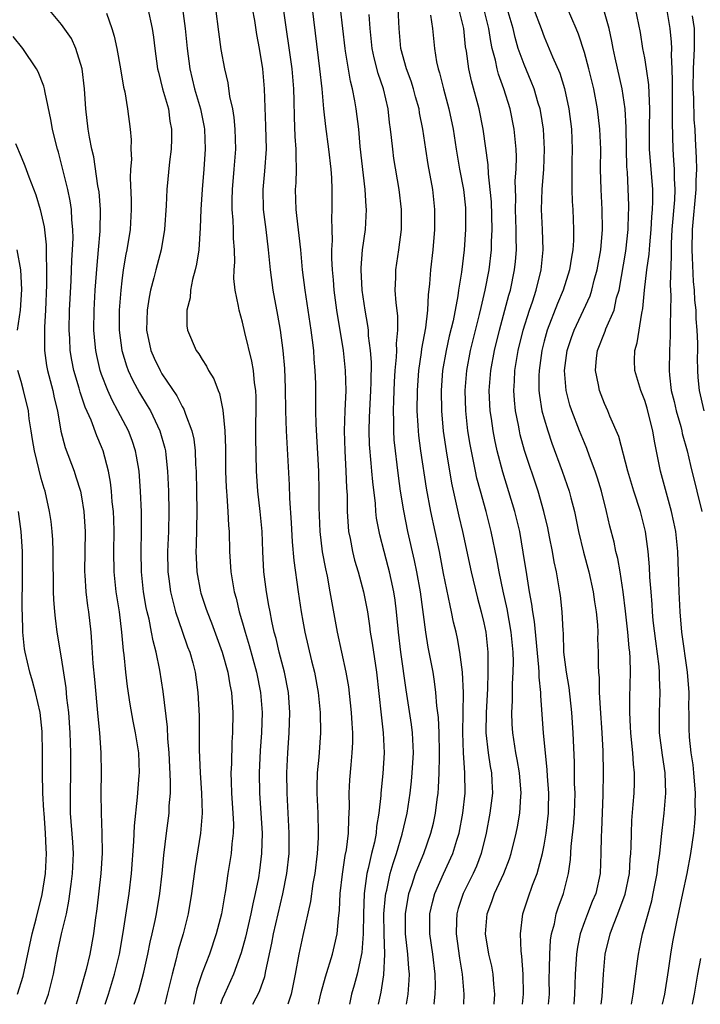
# Model space of a CAD drawing. Units: inches. Extents: x 2622000 to 2625000, y 1482000 to 1485000.
# Drawn here: x 2623091 to 2623159, y 1482000 to 1482098 of the extents above; entities that cross this region are included whole.
import ezdxf

# ---------------------------------------------------------------- set-up
doc = ezdxf.new("R2010")
doc.units = ezdxf.units.IN
doc.header["$MEASUREMENT"] = 0
doc.layers.add('LD26221482_2ft', color=166, linetype='Continuous')

msp = doc.modelspace()

# ---------------------------------------------------------------- linework, layer by layer
at = {"layer": 'LD26221482_2ft'}
for points, elevation in [([(2623102.243, 1482000), (2623102.688, 1482001.312), (2623103.187, 1482003.187), (2623103.602, 1482005), (2623103.838, 1482006.162), (2623104.04, 1482007), (2623104.318, 1482008.318), (2623104.449, 1482009), (2623104.783, 1482011), (2623105.016, 1482013), (2623105.186, 1482014.814), (2623105.447, 1482017), (2623105.707, 1482019), (2623105.727, 1482019.727), (2623105.841, 1482021), (2623105.863, 1482022.137), (2623105.722, 1482025), (2623105.594, 1482026.405), (2623105.545, 1482027.545), (2623105.105, 1482031.105), (2623104.789, 1482033.211), (2623104.426, 1482035), (2623104.117, 1482036.117), (2623103.968, 1482037), (2623103.71, 1482038.29), (2623103.528, 1482039), (2623103.434, 1482039.434), (2623103.161, 1482041), (2623102.953, 1482043), (2623102.925, 1482045), (2623102.964, 1482047), (2623102.949, 1482048.949), (2623102.865, 1482051), (2623102.715, 1482053), (2623102.481, 1482054.481), (2623102.374, 1482055), (2623102.03, 1482056.03), (2623101.657, 1482057), (2623100.609, 1482059), (2623100.04, 1482060.04), (2623099.617, 1482061), (2623099, 1482062.612), (2623098.866, 1482063), (2623098.507, 1482064.507), (2623098.41, 1482065), (2623098.365, 1482065.634), (2623098.238, 1482067), (2623098.258, 1482069), (2623098.359, 1482071), (2623098.54, 1482073.46), (2623098.693, 1482075), (2623098.853, 1482076.853), (2623098.884, 1482079), (2623098.745, 1482080.745), (2623098.636, 1482081.364), (2623098.222, 1482084.223), (2623098.038, 1482085), (2623097.798, 1482086.202), (2623097.665, 1482087), (2623097.435, 1482089), (2623097.309, 1482091), (2623097.053, 1482093), (2623096.425, 1482095), (2623095.987, 1482095.987), (2623095, 1482097.394), (2623093.678, 1482099)], 9798), ([(2623099.475, 1482098.525), (2623100.027, 1482097), (2623100.249, 1482096.249), (2623100.504, 1482095), (2623100.875, 1482093), (2623101.179, 1482091.179), (2623101.305, 1482090.694), (2623101.585, 1482089), (2623101.843, 1482087), (2623101.942, 1482085.942), (2623101.914, 1482085), (2623101.961, 1482083.961), (2623101.883, 1482083), (2623101.845, 1482082.155), (2623101.94, 1482079.94), (2623101.939, 1482079), (2623101.829, 1482077), (2623101.513, 1482075), (2623101.419, 1482074.581), (2623101.152, 1482073), (2623101, 1482071.905), (2623100.893, 1482071), (2623100.743, 1482069), (2623100.738, 1482067), (2623100.996, 1482065), (2623101.465, 1482063.465), (2623101.647, 1482063), (2623102.068, 1482062.068), (2623102.774, 1482060.774), (2623103.534, 1482059.534), (2623103.843, 1482059), (2623104.801, 1482057), (2623105.285, 1482055.285), (2623105.342, 1482055), (2623105.372, 1482054.628), (2623105.565, 1482053), (2623105.657, 1482051), (2623105.695, 1482049), (2623105.649, 1482047), (2623105.561, 1482045), (2623105.592, 1482043), (2623105.696, 1482042.304), (2623105.858, 1482041), (2623106.064, 1482040.064), (2623106.357, 1482039), (2623107, 1482037.092), (2623107.549, 1482035.549), (2623107.768, 1482035), (2623108.061, 1482033.939), (2623108.301, 1482033), (2623108.577, 1482031), (2623108.686, 1482028.686), (2623108.696, 1482025.304), (2623108.791, 1482023), (2623108.922, 1482021), (2623108.984, 1482019), (2623108.82, 1482017), (2623108.289, 1482013.711), (2623107.945, 1482011), (2623107.604, 1482009), (2623107.101, 1482007), (2623106.625, 1482005.375), (2623106.382, 1482004.382), (2623106.005, 1482003), (2623105.529, 1482001), (2623105.276, 1482000)], 9800), ([(2623103.601, 1482099), (2623104.017, 1482097), (2623104.141, 1482096.142), (2623104.28, 1482095), (2623104.563, 1482093), (2623104.642, 1482092.642), (2623105.067, 1482091), (2623105.632, 1482089), (2623105.794, 1482087.794), (2623105.956, 1482087), (2623105.958, 1482086.042), (2623105.91, 1482085), (2623105.759, 1482083.759), (2623105.485, 1482081), (2623105.417, 1482079.417), (2623105.262, 1482077), (2623104.927, 1482075), (2623104.399, 1482073), (2623104.206, 1482072.207), (2623103.873, 1482071), (2623103.719, 1482070.281), (2623103.516, 1482069), (2623103.476, 1482067), (2623103.903, 1482065), (2623104.235, 1482064.234), (2623104.815, 1482063), (2623105, 1482062.686), (2623106.474, 1482060.474), (2623107, 1482059.434), (2623107.174, 1482059.173), (2623107.339, 1482058.662), (2623107.972, 1482057), (2623108.159, 1482056.159), (2623108.293, 1482055), (2623108.342, 1482053.658), (2623108.394, 1482053), (2623108.449, 1482051), (2623108.481, 1482049), (2623108.402, 1482045.598), (2623108.37, 1482045), (2623108.386, 1482044.386), (2623108.46, 1482043), (2623108.83, 1482041), (2623108.868, 1482040.868), (2623109.369, 1482039.369), (2623109.478, 1482039), (2623109.919, 1482037.919), (2623111, 1482034.991), (2623111.541, 1482033), (2623111.74, 1482031.74), (2623111.898, 1482031), (2623111.972, 1482030.028), (2623112.029, 1482029), (2623112, 1482027), (2623111.944, 1482026.056), (2623111.9, 1482023.9), (2623111.858, 1482023), (2623111.874, 1482022.126), (2623111.919, 1482021), (2623112.057, 1482019), (2623112.099, 1482017.901), (2623112.088, 1482017), (2623111.957, 1482015.957), (2623111.885, 1482015), (2623111.557, 1482013), (2623111.305, 1482011.305), (2623111.207, 1482010.793), (2623110.913, 1482009), (2623110.404, 1482007), (2623109.718, 1482005), (2623109, 1482003.119), (2623108.475, 1482001.525), (2623108.175, 1482000.175), (2623108.131, 1482000)], 9802), ([(2623107.034, 1482099), (2623107.303, 1482097), (2623107.509, 1482095), (2623107.759, 1482093), (2623108.24, 1482091), (2623108.84, 1482089), (2623109.194, 1482087.194), (2623109.223, 1482087), (2623109.294, 1482085), (2623109.174, 1482083), (2623108.987, 1482081), (2623108.849, 1482079), (2623108.808, 1482077.191), (2623108.667, 1482075), (2623108.441, 1482073.559), (2623108.308, 1482073), (2623108.039, 1482072.039), (2623107.836, 1482071), (2623107.792, 1482070.208), (2623107.467, 1482069), (2623107.455, 1482067.455), (2623107.54, 1482067), (2623108.41, 1482065), (2623108.673, 1482064.673), (2623109, 1482064.082), (2623109.428, 1482063.428), (2623109.637, 1482063), (2623110.17, 1482062.17), (2623110.572, 1482061), (2623110.714, 1482060.713), (2623111.052, 1482059.052), (2623111.262, 1482057), (2623111.323, 1482055.323), (2623111.33, 1482053), (2623111.382, 1482051.382), (2623111.404, 1482051), (2623111.452, 1482050.548), (2623111.551, 1482049), (2623111.609, 1482047.609), (2623111.671, 1482047), (2623111.728, 1482045), (2623111.855, 1482043), (2623111.999, 1482042.002), (2623112.176, 1482041), (2623112.367, 1482040.367), (2623112.674, 1482039), (2623113, 1482037.921), (2623113.256, 1482037), (2623113.671, 1482035.671), (2623114.404, 1482033), (2623114.808, 1482031), (2623114.954, 1482029), (2623114.893, 1482027), (2623114.773, 1482025.227), (2623114.669, 1482023), (2623114.696, 1482021), (2623114.95, 1482017), (2623114.911, 1482015), (2623114.697, 1482013.303), (2623114.584, 1482012.584), (2623114.276, 1482011), (2623114.028, 1482009.972), (2623113.848, 1482009), (2623113.315, 1482006.685), (2623112.888, 1482005.112), (2623112.114, 1482003), (2623111.205, 1482001), (2623111, 1482000.503), (2623110.831, 1482000)], 9804), ([(2623114.039, 1482000), (2623114.712, 1482001.288), (2623115.224, 1482002.776), (2623115.321, 1482003.321), (2623115.918, 1482006.082), (2623116.086, 1482007), (2623117.023, 1482010.977), (2623117.423, 1482013), (2623117.642, 1482015), (2623117.655, 1482015.656), (2623117.659, 1482017), (2623117.444, 1482021), (2623117.427, 1482023), (2623117.514, 1482025), (2623117.657, 1482027), (2623117.725, 1482029), (2623117.586, 1482031), (2623117.197, 1482033), (2623116.668, 1482035), (2623116.349, 1482036.349), (2623116.167, 1482037), (2623115.921, 1482038.079), (2623115.742, 1482039), (2623115.639, 1482039.639), (2623115.388, 1482041), (2623115.142, 1482043), (2623115.04, 1482045), (2623114.962, 1482047), (2623114.769, 1482049), (2623114.538, 1482051), (2623114.406, 1482053), (2623114.345, 1482056.345), (2623114.356, 1482060.356), (2623114.326, 1482061), (2623114.213, 1482061.788), (2623114.108, 1482063), (2623113.941, 1482063.941), (2623113.23, 1482066.77), (2623113, 1482067.811), (2623112.662, 1482069), (2623112.613, 1482069.386), (2623112.276, 1482071), (2623112.158, 1482072.158), (2623112.186, 1482073), (2623112.238, 1482073.761), (2623112.2, 1482075), (2623112.114, 1482076.114), (2623112.107, 1482077), (2623112.072, 1482077.928), (2623111.973, 1482079), (2623111.968, 1482079.968), (2623112, 1482081), (2623112.192, 1482083), (2623112.334, 1482085), (2623112.27, 1482087), (2623112.164, 1482088.164), (2623112.03, 1482089), (2623111.759, 1482090.24), (2623111.583, 1482091.584), (2623111.243, 1482093), (2623110.9, 1482094.899), (2623110.658, 1482096.658), (2623110.367, 1482099)], 9806), ([(2623113.979, 1482099), (2623114.195, 1482097.805), (2623114.415, 1482096.415), (2623114.662, 1482095), (2623114.989, 1482092.989), (2623115.177, 1482091), (2623115.302, 1482087.302), (2623115.349, 1482085), (2623115.201, 1482082.799), (2623115.019, 1482081), (2623115.074, 1482079), (2623115.341, 1482077), (2623115.568, 1482075), (2623115.747, 1482073), (2623116.039, 1482071), (2623116.5, 1482068.5), (2623116.749, 1482067), (2623117.028, 1482065), (2623117.19, 1482063.19), (2623117.249, 1482061.249), (2623117.266, 1482059), (2623117.334, 1482057), (2623117.642, 1482051.642), (2623117.678, 1482050.322), (2623117.854, 1482047.854), (2623117.954, 1482045.954), (2623118.114, 1482044.114), (2623118.536, 1482041), (2623118.84, 1482039), (2623119, 1482038.075), (2623119.191, 1482037), (2623119.858, 1482034.143), (2623120.153, 1482033), (2623120.543, 1482031), (2623120.744, 1482029), (2623120.748, 1482027), (2623120.581, 1482024.581), (2623120.444, 1482023), (2623120.409, 1482021.591), (2623120.409, 1482021), (2623120.493, 1482019), (2623120.543, 1482017), (2623120.532, 1482016.532), (2623120.433, 1482015), (2623120.191, 1482013), (2623120.012, 1482012.012), (2623119.778, 1482010.222), (2623119, 1482006.851), (2623118.615, 1482005), (2623118.256, 1482003), (2623117.858, 1482001), (2623117.517, 1482000)], 9808), ([(2623120.579, 1482000), (2623120.841, 1482001.159), (2623121.258, 1482002.742), (2623121.967, 1482005), (2623122.17, 1482005.83), (2623122.411, 1482007), (2623122.539, 1482008.539), (2623122.65, 1482009.35), (2623122.733, 1482011), (2623122.949, 1482012.949), (2623123.224, 1482014.776), (2623123.344, 1482015.344), (2623123.554, 1482017), (2623123.574, 1482018.426), (2623123.623, 1482019), (2623123.642, 1482019.642), (2623123.611, 1482021), (2623123.676, 1482022.324), (2623123.8, 1482023.801), (2623123.922, 1482025), (2623123.972, 1482026.028), (2623123.973, 1482027), (2623123.9, 1482027.9), (2623123.851, 1482029), (2623123.564, 1482031.564), (2623123.315, 1482033), (2623122.457, 1482037), (2623121.916, 1482039.916), (2623121.738, 1482041), (2623121.453, 1482042.547), (2623121.279, 1482043.279), (2623120.977, 1482044.977), (2623120.718, 1482047), (2623120.621, 1482049.379), (2623120.629, 1482051), (2623120.587, 1482053), (2623120.321, 1482057.679), (2623120.303, 1482059), (2623120.309, 1482060.309), (2623120.287, 1482061.713), (2623120.248, 1482063), (2623120.143, 1482064.143), (2623120.095, 1482065), (2623119.978, 1482066.023), (2623119.842, 1482067), (2623119.234, 1482071), (2623118.989, 1482073), (2623118.797, 1482075), (2623118.421, 1482078.42), (2623118.332, 1482079), (2623118.275, 1482081), (2623118.332, 1482081.668), (2623118.379, 1482083), (2623118.332, 1482084.332), (2623118.355, 1482085), (2623118.249, 1482086.249), (2623118.176, 1482088.176), (2623118.156, 1482089.844), (2623118.117, 1482091), (2623117.931, 1482093), (2623117.093, 1482099)], 9810), ([(2623119.926, 1482099), (2623120.673, 1482093), (2623120.886, 1482091), (2623121.06, 1482089), (2623121.256, 1482087.255), (2623121.571, 1482085), (2623121.791, 1482083), (2623121.858, 1482082.142), (2623121.888, 1482081), (2623121.901, 1482079), (2623121.855, 1482078.145), (2623121.876, 1482077), (2623121.916, 1482075.916), (2623121.861, 1482075), (2623121.858, 1482074.142), (2623121.923, 1482073), (2623122.019, 1482072.019), (2623122.094, 1482071), (2623122.363, 1482069), (2623123.003, 1482065), (2623123.224, 1482063), (2623123.274, 1482061), (2623123.188, 1482059), (2623123.126, 1482057), (2623123.178, 1482055), (2623123.292, 1482053), (2623123.349, 1482051.349), (2623123.401, 1482050.599), (2623123.416, 1482049), (2623123.499, 1482047.499), (2623123.555, 1482047), (2623123.703, 1482046.298), (2623123.939, 1482045), (2623124.153, 1482044.153), (2623124.501, 1482043), (2623125.051, 1482041), (2623125.421, 1482039), (2623125.634, 1482037.634), (2623125.711, 1482037), (2623125.903, 1482035.903), (2623126.333, 1482033), (2623126.783, 1482028.783), (2623127.005, 1482027), (2623127.092, 1482025), (2623126.959, 1482022.959), (2623126.756, 1482021), (2623126.748, 1482020.748), (2623126.569, 1482019), (2623126.341, 1482017.658), (2623126.294, 1482017), (2623126.122, 1482016.122), (2623125.844, 1482015), (2623125.513, 1482013.513), (2623125.374, 1482013), (2623125.099, 1482011), (2623125.022, 1482009), (2623125.001, 1482007), (2623124.86, 1482005.14), (2623124.396, 1482003), (2623124.109, 1482001.891), (2623123.842, 1482001), (2623123.63, 1482000)], 9812), ([(2623126.538, 1482000), (2623126.787, 1482001.213), (2623127.059, 1482002.941), (2623127.148, 1482005), (2623127.087, 1482007), (2623127.069, 1482009), (2623127.216, 1482010.784), (2623127.248, 1482011), (2623127.342, 1482011.342), (2623127.706, 1482013), (2623127.993, 1482014.007), (2623128.335, 1482015), (2623128.898, 1482016.898), (2623129.386, 1482019), (2623129.684, 1482021), (2623129.814, 1482022.186), (2623129.889, 1482023), (2623130.006, 1482025), (2623129.916, 1482027), (2623129.807, 1482027.807), (2623129.269, 1482031.269), (2623128.765, 1482035), (2623128.517, 1482037), (2623128.322, 1482039), (2623128.174, 1482040.174), (2623128.052, 1482041), (2623127.775, 1482042.225), (2623127.619, 1482043), (2623127.496, 1482043.496), (2623127.081, 1482045), (2623126.659, 1482046.659), (2623126.339, 1482048.339), (2623126.267, 1482049), (2623126.215, 1482049.785), (2623125.95, 1482051.95), (2623125.873, 1482053), (2623125.787, 1482053.787), (2623125.648, 1482055.648), (2623125.6, 1482057), (2623125.649, 1482058.351), (2623125.654, 1482059), (2623125.77, 1482061), (2623125.803, 1482061.803), (2623125.819, 1482063.818), (2623125.726, 1482065), (2623125.54, 1482066.46), (2623125.522, 1482067), (2623125.468, 1482067.468), (2623125.197, 1482069), (2623124.904, 1482071), (2623124.804, 1482073), (2623124.805, 1482073.195), (2623124.94, 1482075), (2623125.225, 1482077), (2623125.334, 1482079), (2623125.303, 1482079.303), (2623125.205, 1482081), (2623124.72, 1482085.28), (2623124.558, 1482087), (2623124.318, 1482089), (2623124.185, 1482089.815), (2623123.949, 1482091), (2623123.745, 1482091.745), (2623123.264, 1482094.735), (2623123.21, 1482095), (2623122.752, 1482099)], 9814), ([(2623129.315, 1482000), (2623129.479, 1482001), (2623129.591, 1482002.409), (2623129.607, 1482003), (2623129.546, 1482003.546), (2623129.454, 1482005), (2623129.221, 1482007), (2623129.202, 1482009), (2623129.547, 1482011), (2623129.857, 1482011.857), (2623130.225, 1482013), (2623130.431, 1482013.569), (2623131.028, 1482015), (2623131.75, 1482017), (2623131.999, 1482018.001), (2623132.212, 1482019), (2623132.365, 1482020.365), (2623132.452, 1482021), (2623132.498, 1482021.502), (2623132.566, 1482023), (2623132.585, 1482024.585), (2623132.607, 1482025), (2623132.564, 1482027), (2623132.496, 1482028.496), (2623132.334, 1482029.666), (2623132.234, 1482031), (2623132.1, 1482032.1), (2623131.958, 1482033), (2623131.484, 1482035.484), (2623131.232, 1482037), (2623130.695, 1482041), (2623130.352, 1482043), (2623130.126, 1482044.126), (2623129.462, 1482047), (2623129.045, 1482049.045), (2623128.733, 1482051), (2623128.515, 1482052.515), (2623128.393, 1482053.608), (2623128.209, 1482055), (2623128.099, 1482056.099), (2623128.038, 1482057), (2623128.046, 1482057.954), (2623128.014, 1482059), (2623128.04, 1482060.04), (2623128.124, 1482061.876), (2623128.194, 1482063), (2623128.326, 1482064.326), (2623128.338, 1482065), (2623128.317, 1482065.683), (2623128.456, 1482067), (2623128.45, 1482068.45), (2623128.284, 1482069.716), (2623128.201, 1482071), (2623128.258, 1482072.258), (2623128.25, 1482073), (2623128.568, 1482075), (2623128.825, 1482077), (2623128.813, 1482079), (2623128.583, 1482081), (2623128.071, 1482084.071), (2623127.946, 1482085), (2623127.836, 1482086.165), (2623127.734, 1482087), (2623127.636, 1482087.636), (2623127.491, 1482089), (2623127.026, 1482091), (2623126.51, 1482092.51), (2623126.096, 1482094.096), (2623125.911, 1482095), (2623125.715, 1482097), (2623125.618, 1482098.382)], 9816), ([(2623132.048, 1482000), (2623132.05, 1482000.051), (2623132.161, 1482001), (2623132.184, 1482001.816), (2623132.165, 1482003), (2623131.93, 1482005), (2623131.63, 1482007), (2623131.628, 1482009), (2623131.883, 1482010.116), (2623132.13, 1482011), (2623133, 1482012.965), (2623133.933, 1482015), (2623134.326, 1482016.326), (2623134.547, 1482017), (2623134.92, 1482019), (2623135.131, 1482021), (2623135.128, 1482023), (2623134.988, 1482024.989), (2623134.906, 1482027), (2623134.968, 1482030.968), (2623134.877, 1482033), (2623134.623, 1482035), (2623134.371, 1482036.371), (2623134.24, 1482037), (2623134, 1482038), (2623133.804, 1482039), (2623133.64, 1482039.64), (2623133, 1482042.813), (2623132.582, 1482045), (2623131.724, 1482049), (2623131.304, 1482051.304), (2623130.737, 1482055), (2623130.541, 1482056.541), (2623130.496, 1482057), (2623130.48, 1482057.52), (2623130.386, 1482059), (2623130.404, 1482061), (2623130.541, 1482063), (2623130.804, 1482064.804), (2623130.839, 1482065.161), (2623131.23, 1482067.23), (2623131.43, 1482069), (2623131.49, 1482070.51), (2623131.632, 1482071.632), (2623131.743, 1482073), (2623131.982, 1482075), (2623132.136, 1482077), (2623132.136, 1482079), (2623131.931, 1482081), (2623131.481, 1482083.481), (2623131.23, 1482085), (2623130.938, 1482087), (2623130.615, 1482088.616), (2623130.56, 1482089), (2623130.216, 1482090.216), (2623130.013, 1482091), (2623129.776, 1482091.776), (2623129.326, 1482093), (2623128.764, 1482095), (2623128.578, 1482097), (2623128.473, 1482099)], 9818), ([(2623131.691, 1482098.31), (2623131.897, 1482097), (2623132.098, 1482095), (2623132.311, 1482093.689), (2623132.465, 1482093), (2623132.596, 1482092.596), (2623132.99, 1482091), (2623133.539, 1482089), (2623133.947, 1482087), (2623134.246, 1482085), (2623134.6, 1482083), (2623134.978, 1482081), (2623135.165, 1482079.165), (2623135.185, 1482078.815), (2623135.187, 1482077), (2623135.053, 1482075), (2623134.78, 1482072.78), (2623134.498, 1482071), (2623134.423, 1482070.423), (2623133.942, 1482067.942), (2623133.573, 1482066.427), (2623133.255, 1482065), (2623132.91, 1482063), (2623132.762, 1482061), (2623132.78, 1482059), (2623132.958, 1482056.958), (2623133.242, 1482055), (2623133.8, 1482051.8), (2623134.525, 1482048.525), (2623134.89, 1482047), (2623135.743, 1482043), (2623136.376, 1482040.376), (2623136.752, 1482039), (2623137, 1482037.916), (2623137.187, 1482037), (2623137.398, 1482035), (2623137.389, 1482034.611), (2623137.413, 1482033), (2623137.353, 1482031.353), (2623137.222, 1482029), (2623137.215, 1482027), (2623137.441, 1482025), (2623137.642, 1482023.642), (2623137.758, 1482023), (2623137.81, 1482022.19), (2623137.851, 1482021), (2623137.616, 1482019), (2623137.225, 1482017), (2623136.737, 1482015), (2623136.271, 1482013.729), (2623135.944, 1482013), (2623134.946, 1482011), (2623134.465, 1482009.535), (2623134.313, 1482009), (2623134.302, 1482008.303), (2623134.242, 1482007), (2623134.587, 1482004.587), (2623134.852, 1482003), (2623135.007, 1482001), (2623134.977, 1482000)], 9820), ([(2623138.038, 1482000), (2623138.042, 1482000.042), (2623138.099, 1482001), (2623137.99, 1482002.01), (2623137.918, 1482003), (2623137.79, 1482003.79), (2623137.517, 1482005), (2623137.176, 1482007), (2623137.32, 1482009), (2623137.795, 1482010.205), (2623138.064, 1482011), (2623138.995, 1482013.005), (2623139.548, 1482014.452), (2623139.728, 1482015), (2623140.224, 1482017), (2623140.359, 1482017.641), (2623140.593, 1482019), (2623140.675, 1482020.675), (2623140.709, 1482021), (2623140.537, 1482023), (2623140.326, 1482024.326), (2623140.197, 1482025), (2623139.886, 1482027), (2623139.831, 1482027.831), (2623139.788, 1482029), (2623139.848, 1482030.152), (2623139.851, 1482031.851), (2623139.923, 1482033), (2623139.946, 1482034.054), (2623139.912, 1482035), (2623139.73, 1482037), (2623139.321, 1482039.321), (2623138.923, 1482041.077), (2623138.522, 1482043), (2623138.295, 1482044.295), (2623137.743, 1482047), (2623137.227, 1482049), (2623136.663, 1482051), (2623136.315, 1482052.315), (2623136.169, 1482053), (2623135.638, 1482055.638), (2623135.42, 1482057), (2623135.198, 1482059), (2623135.146, 1482061), (2623135.304, 1482063), (2623135.676, 1482065), (2623136.583, 1482068.583), (2623136.731, 1482069.269), (2623137.148, 1482071), (2623137.523, 1482073), (2623137.76, 1482075), (2623137.775, 1482075.774), (2623137.835, 1482077), (2623137.754, 1482079.753), (2623137.646, 1482081), (2623137.46, 1482082.541), (2623137.428, 1482083.428), (2623136.947, 1482087), (2623136.556, 1482089), (2623135.778, 1482091.778), (2623135.5, 1482093), (2623135.271, 1482094.729), (2623135.189, 1482095.189), (2623135.026, 1482097), (2623134.53, 1482099)], 9822), ([(2623140.851, 1482000), (2623140.953, 1482001), (2623140.9, 1482003), (2623140.78, 1482004.78), (2623140.707, 1482005.293), (2623140.641, 1482007), (2623140.881, 1482009), (2623141.407, 1482010.594), (2623141.849, 1482011.849), (2623142.304, 1482013), (2623142.841, 1482015), (2623143, 1482015.817), (2623143.199, 1482017), (2623143.429, 1482019), (2623143.436, 1482019.436), (2623143.453, 1482021), (2623143.335, 1482022.665), (2623143.31, 1482023.31), (2623142.94, 1482027), (2623142.671, 1482030.671), (2623142.671, 1482031), (2623142.504, 1482032.504), (2623142.505, 1482033), (2623142.485, 1482033.515), (2623142.046, 1482038.046), (2623141.881, 1482039), (2623141.786, 1482039.786), (2623141.552, 1482041), (2623141.265, 1482042.735), (2623140.93, 1482044.93), (2623140.569, 1482047), (2623140.088, 1482049), (2623138.893, 1482052.893), (2623138.345, 1482055), (2623138.097, 1482056.097), (2623137.929, 1482057), (2623137.766, 1482058.234), (2623137.645, 1482059), (2623137.607, 1482059.607), (2623137.55, 1482061), (2623137.702, 1482063), (2623138.074, 1482065), (2623138.563, 1482067), (2623139.498, 1482070.502), (2623139.653, 1482071), (2623140.064, 1482073), (2623140.156, 1482073.843), (2623140.243, 1482075), (2623140.215, 1482076.215), (2623140.229, 1482077), (2623140.15, 1482079), (2623140.181, 1482080.181), (2623140.133, 1482081.867), (2623140.225, 1482083), (2623140.251, 1482084.251), (2623140.213, 1482085), (2623140.027, 1482087), (2623139.636, 1482089), (2623139.006, 1482091), (2623138.464, 1482092.463), (2623138.322, 1482093), (2623138.154, 1482093.846), (2623137.84, 1482095), (2623137.692, 1482095.692), (2623137.512, 1482097), (2623137.009, 1482099)], 9824), ([(2623143.448, 1482000), (2623143.518, 1482001), (2623143.513, 1482002.487), (2623143.546, 1482003.546), (2623143.551, 1482005), (2623143.636, 1482006.364), (2623143.732, 1482007), (2623144.014, 1482008.014), (2623144.212, 1482009), (2623144.4, 1482009.6), (2623144.912, 1482011), (2623145.419, 1482013), (2623145.622, 1482014.378), (2623145.702, 1482015.702), (2623145.964, 1482018.036), (2623146.032, 1482019), (2623146.071, 1482021), (2623146.035, 1482021.965), (2623146.023, 1482024.023), (2623145.883, 1482027), (2623145.749, 1482029), (2623145.49, 1482031.49), (2623145.22, 1482033), (2623144.972, 1482035), (2623144.912, 1482036.912), (2623144.89, 1482037.11), (2623144.804, 1482039), (2623144.623, 1482040.623), (2623144.566, 1482041), (2623144.217, 1482043), (2623143.993, 1482043.992), (2623143.823, 1482045), (2623143.543, 1482046.457), (2623143.353, 1482047.353), (2623142.973, 1482049), (2623142.398, 1482051), (2623141.055, 1482055.055), (2623140.621, 1482056.621), (2623140.534, 1482057), (2623140.439, 1482057.561), (2623140.147, 1482059), (2623140.042, 1482060.042), (2623139.982, 1482061), (2623140.05, 1482061.95), (2623140.093, 1482063), (2623140.427, 1482065), (2623140.91, 1482067), (2623141.54, 1482069), (2623141.834, 1482069.834), (2623142.209, 1482071), (2623142.705, 1482073), (2623142.898, 1482075), (2623142.839, 1482077), (2623142.739, 1482079), (2623142.797, 1482081), (2623142.968, 1482083), (2623143.042, 1482085), (2623142.928, 1482087), (2623142.661, 1482088.661), (2623142.597, 1482089), (2623142.412, 1482089.588), (2623142.006, 1482091), (2623141.725, 1482091.725), (2623141, 1482093.41), (2623140.431, 1482095), (2623140.112, 1482096.112), (2623139.921, 1482097), (2623139.32, 1482099)], 9826), ([(2623141.943, 1482099), (2623142.699, 1482097), (2623143, 1482096.165), (2623143.836, 1482094.164), (2623144.548, 1482092.548), (2623145.025, 1482091.025), (2623145.458, 1482089), (2623145.707, 1482087), (2623145.785, 1482085), (2623145.759, 1482083.759), (2623145.753, 1482083), (2623145.77, 1482082.231), (2623145.747, 1482081), (2623145.786, 1482079.786), (2623145.84, 1482079), (2623145.935, 1482077), (2623145.915, 1482075.915), (2623145.856, 1482075), (2623145.718, 1482074.281), (2623145.515, 1482073), (2623144.885, 1482071), (2623144.33, 1482069.67), (2623143.304, 1482067), (2623143, 1482065.904), (2623142.769, 1482065), (2623142.494, 1482063), (2623142.472, 1482062.472), (2623142.484, 1482061), (2623142.531, 1482060.531), (2623142.784, 1482059), (2623143, 1482058.182), (2623143.355, 1482057), (2623143.776, 1482055.776), (2623144.808, 1482053), (2623145.494, 1482051), (2623145.65, 1482050.35), (2623146.01, 1482049), (2623146.426, 1482047), (2623146.93, 1482044.93), (2623147.456, 1482043), (2623147.886, 1482041), (2623148.014, 1482040.014), (2623148.175, 1482039), (2623148.296, 1482037.705), (2623148.324, 1482037), (2623148.319, 1482036.32), (2623148.36, 1482035), (2623148.357, 1482033.643), (2623148.394, 1482033), (2623148.462, 1482032.463), (2623148.479, 1482031), (2623148.555, 1482029.445), (2623148.739, 1482027), (2623148.85, 1482025.15), (2623148.879, 1482023), (2623148.83, 1482020.83), (2623148.712, 1482017.288), (2623148.667, 1482016.667), (2623148.65, 1482015), (2623148.567, 1482013), (2623148.134, 1482011), (2623147.789, 1482010.211), (2623147.311, 1482009), (2623147, 1482008.205), (2623146.567, 1482007), (2623146.307, 1482005.693), (2623146.209, 1482005), (2623146.091, 1482003), (2623146.05, 1482001.95), (2623146.034, 1482001), (2623145.963, 1482000)], 9828), ([(2623148.676, 1482000), (2623148.762, 1482000.762), (2623148.913, 1482003), (2623149.085, 1482005), (2623149.557, 1482007), (2623149.89, 1482007.889), (2623150.344, 1482009), (2623151.063, 1482010.937), (2623151.48, 1482013), (2623151.566, 1482014.434), (2623151.626, 1482015), (2623151.666, 1482015.666), (2623151.677, 1482017), (2623151.718, 1482018.282), (2623151.863, 1482019.863), (2623151.943, 1482021), (2623151.98, 1482022.02), (2623151.989, 1482023), (2623151.882, 1482023.882), (2623151.821, 1482025), (2623151.695, 1482026.305), (2623151.61, 1482027), (2623151.595, 1482027.595), (2623151.508, 1482029), (2623151.513, 1482030.488), (2623151.576, 1482033), (2623151.553, 1482034.446), (2623151.509, 1482035), (2623151.45, 1482035.45), (2623151.325, 1482037), (2623151.088, 1482039.088), (2623150.846, 1482041), (2623150.549, 1482043), (2623150.326, 1482044.326), (2623150.144, 1482045), (2623149.95, 1482045.95), (2623149.534, 1482047.534), (2623149.204, 1482049), (2623148.702, 1482051), (2623148.305, 1482052.305), (2623148.08, 1482053), (2623147.518, 1482054.482), (2623147.247, 1482055.247), (2623147, 1482055.8), (2623146.514, 1482057), (2623145.741, 1482059), (2623145.562, 1482059.562), (2623145.192, 1482061), (2623145.035, 1482063), (2623145.302, 1482065), (2623145.72, 1482066.28), (2623145.976, 1482067), (2623146.917, 1482069), (2623147.563, 1482070.437), (2623147.749, 1482071), (2623147.988, 1482071.988), (2623148.277, 1482073), (2623148.635, 1482075), (2623148.803, 1482077), (2623148.763, 1482079), (2623148.656, 1482081), (2623148.62, 1482083), (2623148.629, 1482085), (2623148.545, 1482087), (2623148.3, 1482089), (2623147.931, 1482091), (2623147.459, 1482093), (2623147, 1482094.626), (2623146.429, 1482096.43), (2623146.194, 1482097), (2623145.311, 1482099)], 9830), ([(2623151.688, 1482000), (2623151.865, 1482001), (2623151.974, 1482002.026), (2623152.287, 1482004.286), (2623152.367, 1482005), (2623152.485, 1482005.515), (2623152.772, 1482007), (2623153.698, 1482010.302), (2623153.847, 1482011), (2623154.231, 1482013), (2623154.305, 1482013.695), (2623154.494, 1482015), (2623154.683, 1482016.683), (2623154.726, 1482017.274), (2623154.929, 1482019), (2623155.103, 1482021), (2623155.038, 1482023), (2623154.76, 1482024.76), (2623154.475, 1482027), (2623154.46, 1482029), (2623154.543, 1482031), (2623154.479, 1482032.479), (2623154.479, 1482033), (2623154.432, 1482033.568), (2623154.096, 1482036.096), (2623153.855, 1482038.145), (2623153.771, 1482039), (2623153.734, 1482039.734), (2623153.628, 1482041), (2623153.526, 1482042.474), (2623153.483, 1482043.483), (2623153.35, 1482045), (2623153.072, 1482047), (2623152.569, 1482049), (2623151.929, 1482051), (2623151.32, 1482053), (2623150.433, 1482056.433), (2623149.545, 1482058.455), (2623149.333, 1482059), (2623149, 1482059.731), (2623148.511, 1482061), (2623148.419, 1482061.581), (2623148.113, 1482063), (2623148.218, 1482064.218), (2623148.32, 1482065), (2623149.074, 1482066.926), (2623149.148, 1482067.148), (2623149.952, 1482069), (2623150.208, 1482070.208), (2623150.448, 1482071), (2623151.126, 1482074.874), (2623151.364, 1482077), (2623151.394, 1482078.606), (2623151.42, 1482079), (2623151.414, 1482079.414), (2623151.283, 1482082.717), (2623151.239, 1482083.239), (2623151.191, 1482085), (2623151.159, 1482087.159), (2623151.045, 1482089), (2623150.754, 1482091), (2623150.076, 1482094.076), (2623149.852, 1482095), (2623149.73, 1482095.73), (2623149.452, 1482097), (2623149, 1482098.636)], 9832), ([(2623154.785, 1482000), (2623155.006, 1482001), (2623155.371, 1482003.371), (2623155.601, 1482005), (2623155.803, 1482006.197), (2623156.2, 1482008.2), (2623156.805, 1482011), (2623157.216, 1482013), (2623157.594, 1482015), (2623157.898, 1482017), (2623157.998, 1482018.002), (2623158.059, 1482019), (2623158.027, 1482020.028), (2623158.054, 1482021), (2623157.892, 1482023), (2623157.811, 1482023.811), (2623157.63, 1482025), (2623157.461, 1482026.539), (2623157.419, 1482027.418), (2623157.41, 1482029), (2623157.392, 1482029.392), (2623157.406, 1482031), (2623157.254, 1482033), (2623156.703, 1482037), (2623156.521, 1482039), (2623156.429, 1482041), (2623156.376, 1482043), (2623156.293, 1482045), (2623156.084, 1482047), (2623155.912, 1482047.912), (2623155.677, 1482049), (2623154.573, 1482053), (2623153.973, 1482055.972), (2623153.811, 1482057), (2623153.426, 1482058.574), (2623153.241, 1482059.241), (2623153, 1482060.028), (2623152.613, 1482061), (2623152.017, 1482063), (2623151.996, 1482063.996), (2623152.005, 1482065), (2623152.259, 1482065.741), (2623152.706, 1482068.706), (2623152.826, 1482069.174), (2623152.991, 1482071), (2623153.221, 1482073), (2623153.445, 1482074.555), (2623153.495, 1482075.495), (2623153.651, 1482077), (2623153.723, 1482078.277), (2623153.783, 1482079), (2623153.81, 1482079.81), (2623153.794, 1482081), (2623153.491, 1482085), (2623153.48, 1482087), (2623153.509, 1482089), (2623153.429, 1482090.571), (2623153.411, 1482091.411), (2623153.18, 1482093), (2623153, 1482094.069), (2623152.821, 1482095), (2623152.584, 1482096.584), (2623152.098, 1482099)], 9834), ([(2623155.152, 1482099), (2623155.508, 1482097), (2623155.634, 1482095.635), (2623155.655, 1482095), (2623155.626, 1482094.374), (2623155.7, 1482093), (2623155.746, 1482091.746), (2623155.731, 1482091), (2623155.747, 1482089), (2623155.72, 1482087.72), (2623155.766, 1482086.234), (2623155.782, 1482085), (2623155.875, 1482083.875), (2623155.919, 1482083), (2623155.92, 1482082.08), (2623155.983, 1482081), (2623155.949, 1482079.949), (2623155.711, 1482077), (2623155.631, 1482075.631), (2623155.621, 1482075), (2623155.647, 1482074.353), (2623155.531, 1482071.531), (2623155.584, 1482070.416), (2623155.519, 1482067.519), (2623155.54, 1482067), (2623155.538, 1482066.462), (2623155.473, 1482065), (2623155.429, 1482063), (2623155.458, 1482062.542), (2623155.64, 1482061), (2623155.917, 1482059.917), (2623156.121, 1482059), (2623156.576, 1482057.423), (2623156.686, 1482057), (2623156.733, 1482056.733), (2623157.208, 1482055), (2623157.545, 1482053.545), (2623158.184, 1482051), (2623158.668, 1482049)], 9836), ([(2623158.913, 1482059), (2623158.438, 1482061), (2623158.317, 1482062.317), (2623158.276, 1482063), (2623158.254, 1482064.254), (2623158.278, 1482065), (2623158.281, 1482065.719), (2623158.231, 1482067), (2623158.133, 1482068.133), (2623158.102, 1482069), (2623157.994, 1482069.994), (2623157.954, 1482071), (2623157.864, 1482071.864), (2623157.762, 1482074.238), (2623157.713, 1482075), (2623157.744, 1482077), (2623158.128, 1482081), (2623158.128, 1482081.872), (2623158.169, 1482083), (2623158.143, 1482084.143), (2623158.039, 1482086.039), (2623158.004, 1482087), (2623157.926, 1482087.926), (2623157.88, 1482090.12), (2623157.831, 1482091), (2623157.867, 1482093), (2623157.962, 1482095), (2623157.964, 1482095.965), (2623157.935, 1482097), (2623157.755, 1482098.245)], 9838), ([(2623099.355, 1482000), (2623099.678, 1482001), (2623100.28, 1482003), (2623100.765, 1482005), (2623101.151, 1482007.151), (2623101.735, 1482011), (2623101.975, 1482013), (2623102.199, 1482016.199), (2623102.256, 1482017.744), (2623102.576, 1482020.576), (2623102.737, 1482022.737), (2623102.75, 1482023), (2623102.686, 1482025), (2623102.383, 1482027), (2623102.144, 1482028.144), (2623101.836, 1482029.836), (2623101.575, 1482031.575), (2623101.418, 1482033), (2623101.252, 1482034.748), (2623101.182, 1482035.182), (2623101.024, 1482037), (2623100.763, 1482039), (2623100.439, 1482041), (2623100.231, 1482043), (2623100.21, 1482045), (2623100.231, 1482047), (2623100.196, 1482048.196), (2623100.163, 1482049), (2623100.061, 1482049.939), (2623099.987, 1482051), (2623099.892, 1482051.893), (2623099.684, 1482053), (2623099.159, 1482055), (2623099, 1482055.4), (2623098.513, 1482056.513), (2623097.951, 1482058.049), (2623097.36, 1482059.36), (2623096.862, 1482060.861), (2623096.765, 1482061.235), (2623096.246, 1482063), (2623096.037, 1482064.037), (2623095.878, 1482065), (2623095.828, 1482066.172), (2623095.772, 1482067), (2623095.814, 1482069), (2623095.86, 1482070.14), (2623095.957, 1482071.958), (2623096.037, 1482073.963), (2623096.108, 1482075), (2623096.154, 1482076.154), (2623096.139, 1482077), (2623096.036, 1482077.964), (2623095.994, 1482079), (2623095.873, 1482079.873), (2623095.64, 1482081), (2623095.123, 1482083.123), (2623094.695, 1482084.695), (2623094.597, 1482085), (2623094.296, 1482086.295), (2623094.098, 1482087), (2623093.95, 1482087.95), (2623093.369, 1482090.63), (2623093.317, 1482091), (2623093.257, 1482091.257), (2623092.7, 1482092.701), (2623092.537, 1482093), (2623091.149, 1482095), (2623090.187, 1482096.187)], 9796), ([(2623090.45, 1482085.55), (2623091, 1482084.252), (2623091.356, 1482083.356), (2623091.76, 1482082.24), (2623092.451, 1482080.451), (2623092.895, 1482079), (2623093.273, 1482077.273), (2623093.477, 1482075.477), (2623093.485, 1482075), (2623093.469, 1482074.531), (2623093.519, 1482073), (2623093.505, 1482071.505), (2623093.408, 1482069), (2623093.32, 1482067.32), (2623093.312, 1482065), (2623093.511, 1482063.511), (2623093.601, 1482063), (2623094.132, 1482061), (2623094.28, 1482060.28), (2623094.601, 1482059), (2623094.958, 1482056.958), (2623095.361, 1482055.361), (2623096.253, 1482053), (2623096.447, 1482052.447), (2623096.891, 1482051), (2623097, 1482050.436), (2623097.237, 1482049), (2623097.351, 1482047), (2623097.299, 1482043), (2623097.332, 1482042.668), (2623097.429, 1482041), (2623097.597, 1482039.597), (2623097.695, 1482039), (2623097.913, 1482037), (2623098.006, 1482036.006), (2623098.131, 1482033.869), (2623098.289, 1482032.289), (2623098.611, 1482028.611), (2623098.775, 1482027), (2623098.919, 1482025), (2623098.958, 1482023), (2623098.935, 1482021), (2623098.951, 1482019), (2623099.028, 1482017), (2623099.04, 1482015.04), (2623098.912, 1482013), (2623098.525, 1482009.475), (2623098.368, 1482008.368), (2623098.199, 1482007), (2623097.829, 1482005), (2623097.452, 1482003.452), (2623096.781, 1482001), (2623096.464, 1482000)], 9794), ([(2623090.636, 1482067), (2623090.944, 1482069), (2623091.049, 1482071.048), (2623090.95, 1482073), (2623090.613, 1482075)], 9792), ([(2623093.344, 1482000), (2623093.712, 1482001), (2623094.198, 1482003), (2623094.574, 1482005), (2623095.018, 1482007.018), (2623095.493, 1482009), (2623095.754, 1482010.246), (2623095.955, 1482011.955), (2623096.099, 1482013), (2623096.186, 1482015), (2623096.127, 1482016.127), (2623095.914, 1482019), (2623095.898, 1482021), (2623095.932, 1482023), (2623095.922, 1482025), (2623095.859, 1482027), (2623095.725, 1482029), (2623095.552, 1482030.448), (2623095.46, 1482031.46), (2623095, 1482034.434), (2623094.579, 1482037), (2623094.398, 1482038.398), (2623094.339, 1482039), (2623094.245, 1482040.245), (2623094.217, 1482041), (2623094.191, 1482045), (2623094.157, 1482046.157), (2623094.085, 1482047), (2623093.979, 1482047.979), (2623093.816, 1482049), (2623093.377, 1482051), (2623093.282, 1482051.282), (2623093, 1482052.265), (2623092.316, 1482055), (2623092.138, 1482056.138), (2623091.983, 1482057), (2623091.809, 1482058.191), (2623091.719, 1482059), (2623091.246, 1482061), (2623091, 1482061.903), (2623090.66, 1482063)], 9792), ([(2623090.649, 1482001), (2623091.208, 1482002.792), (2623092.083, 1482007), (2623092.483, 1482008.483), (2623093.085, 1482010.915), (2623093.419, 1482013), (2623093.53, 1482015), (2623093.494, 1482015.494), (2623093.429, 1482017), (2623093.27, 1482019), (2623093.268, 1482019.268), (2623093.165, 1482021), (2623093.12, 1482023), (2623093.134, 1482025), (2623093.102, 1482027.102), (2623092.888, 1482029), (2623092.416, 1482031), (2623092.129, 1482032.129), (2623091.849, 1482033), (2623091.384, 1482035), (2623091.324, 1482035.324), (2623091.163, 1482037), (2623091.123, 1482038.877), (2623091.107, 1482039.107), (2623091.139, 1482042.861), (2623091.128, 1482045), (2623090.993, 1482047), (2623090.747, 1482049)], 9790), ([(2623158.552, 1482004.552), (2623158.253, 1482003), (2623157.924, 1482001), (2623157.729, 1482000)], 9836)]:
    msp.add_lwpolyline(points, dxfattribs=dict(at, elevation=elevation))

doc.saveas('drawing.dxf')
